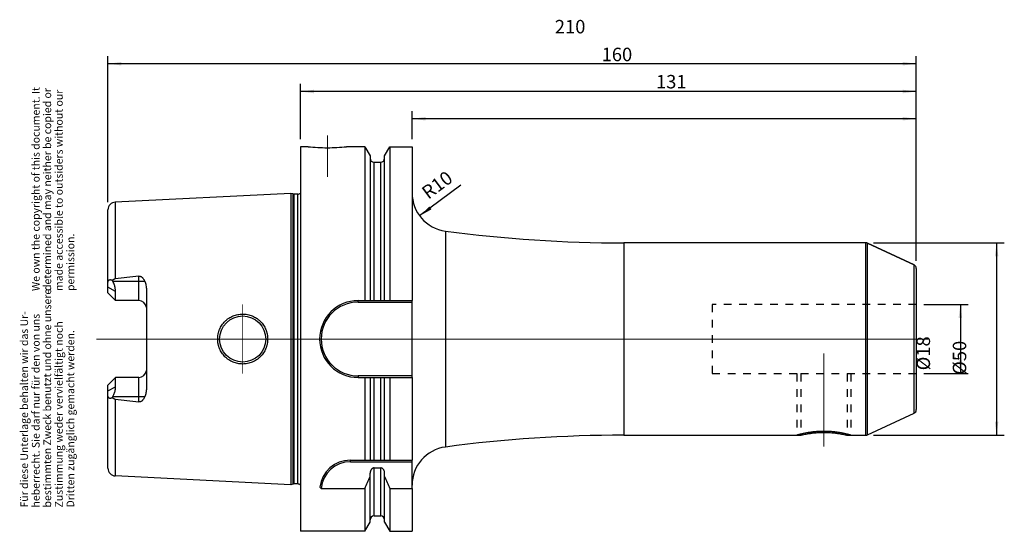
# Model space of a CAD drawing. Units: inches. Extents: x 1 to 257, y 294 to 427.
import ezdxf

# ---------------------------------------------------------------- set-up
doc = ezdxf.new("R2010")
doc.units = ezdxf.units.IN
doc.linetypes.add('DOT_CENTER', pattern=[14, 12, -1, 0, -1])
doc.linetypes.add('HIDDEN', pattern=[4, 2, -2])
for name, color, linetype in [('1', 7, 'Continuous'), ('BEZUGSACHSEN', 7, 'Continuous'), ('DEFAULT_2', 7, 'Continuous'), ('FASEN', 7, 'Continuous'), ('GEWINDE', 7, 'Continuous'), ('RUNDUNGEN', 7, 'Continuous')]:
    doc.layers.add(name, color=color, linetype=linetype)
doc.styles.add('CONVERTER_11', font='txt.shx', dxfattribs={"width": 0.72})
doc.dimstyles.new('ME10_DIM_10', dxfattribs={"dimtxt": 3.5, "dimasz": 3.5, "dimexe": 2, "dimexo": 2, "dimgap": 2, "dimtad": 1, "dimdsep": 46, "dimtxsty": 'CONVERTER_11', "dimsah": 1, "dimcen": 0.09, "dimclrd": 2, "dimclre": 2, "dimclrt": 3, "dimadec": 0, "dimazin": 0, "dimtol": 1, "dimtfac": 0.7, "dimtdec": 0, "dimtmove": 0, "dimatfit": 3, "dimfxl": 1, "dimtolj": 1, "dimtzin": 0, "dimarcsym": 0})
doc.dimstyles.new('ME10_DIM_11', dxfattribs={"dimtxt": 3.5, "dimasz": 3.5, "dimexe": 2, "dimexo": 2, "dimgap": 2, "dimtad": 1, "dimdsep": 46, "dimtxsty": 'CONVERTER_11', "dimsah": 1, "dimcen": 0.09, "dimclrd": 2, "dimclre": 2, "dimclrt": 3, "dimadec": 0, "dimazin": 0, "dimtol": 1, "dimtfac": 0.7, "dimtdec": 0, "dimtmove": 0, "dimatfit": 3, "dimfxl": 1, "dimtolj": 1, "dimtzin": 0, "dimarcsym": 0})
doc.dimstyles.new('ME10_DIM_12', dxfattribs={"dimtxt": 3.5, "dimasz": 3.5, "dimexe": 2, "dimexo": 2, "dimgap": 2, "dimtad": 1, "dimdsep": 46, "dimtxsty": 'CONVERTER_11', "dimsah": 1, "dimcen": 0.09, "dimclrd": 2, "dimclre": 2, "dimclrt": 3, "dimadec": 0, "dimazin": 0, "dimtol": 1, "dimtfac": 0.7, "dimtdec": 0, "dimtmove": 0, "dimatfit": 3, "dimfxl": 1, "dimtolj": 1, "dimtzin": 0, "dimarcsym": 0})
doc.dimstyles.new('ME10_DIM_13', dxfattribs={"dimtxt": 3.5, "dimasz": 3.5, "dimexe": 2, "dimexo": 2, "dimgap": 2, "dimtad": 1, "dimdsep": 46, "dimtxsty": 'CONVERTER_11', "dimsah": 1, "dimcen": 0.09, "dimclrd": 2, "dimclre": 2, "dimclrt": 3, "dimadec": 0, "dimazin": 0, "dimtol": 1, "dimtfac": 0.7, "dimtdec": 0, "dimtmove": 0, "dimatfit": 3, "dimfxl": 1, "dimtolj": 1, "dimtzin": 0, "dimarcsym": 0})
doc.dimstyles.new('ME10_DIM_14', dxfattribs={"dimtxt": 3.5, "dimasz": 3.5, "dimexe": 2, "dimexo": 2, "dimgap": 2, "dimtad": 1, "dimdsep": 46, "dimtxsty": 'CONVERTER_11', "dimsah": 1, "dimcen": 0.09, "dimclrd": 2, "dimclre": 2, "dimclrt": 3, "dimadec": 0, "dimazin": 0, "dimtol": 1, "dimtfac": 0.7, "dimtdec": 0, "dimtmove": 0, "dimatfit": 3, "dimfxl": 1, "dimtolj": 1, "dimtzin": 0, "dimarcsym": 0})

# ---------------------------------------------------------------- blocks, each defined once
blk = doc.blocks.new('Urheberrecht_DE-EN', base_point=(15.6, 356.91))
at = {"layer": '1', "color": 1, "char_height": 2, "attachment_point": 7, "rotation": 90, "line_spacing_factor": 0.90036, "style": 'CONVERTER_11'}
for s, insert in [('We own the copyright of this document. It \\Pdetermined and may neither be copied or \\Pmade accessible to outsiders without our\\Ppermission.', (15.6, 356.91)), ('Für diese Unterlage behalten wir das Ur-\\Pheberrecht. Sie darf nur für den von uns \\Pbestimmten Zweck benutzt und ohne unsere \\PZustimmung weder vervielfältigt noch\\PDritten zugänglich gemacht werden.', (15.6, 300.62))]:
    blk.add_mtext(s, dxfattribs=dict(at, insert=insert))
blk = doc.blocks.new('*D2')
at = {"layer": '1', "color": 2, "linetype": 'Continuous'}
for p, q in [((235.73, 353.43), (247.18, 353.43)), ((245.18, 353.43), (245.18, 335.43)), ((235.73, 335.43), (247.18, 335.43))]:
    blk.add_line(p, q, dxfattribs=at)
at = {"layer": '1', "color": 2}
for points in [[(245.64, 349.93), (244.72, 349.93), (245.18, 353.43)], [(244.72, 338.93), (245.64, 338.93), (245.18, 335.43)]]:
    blk.add_solid(points, dxfattribs=at)
at = {"layer": '1', "color": 3, "insert": (243.18, 336.29), "char_height": 3.5, "attachment_point": 7, "rotation": 90, "line_spacing_factor": 0.60024, "style": 'CONVERTER_11'}
blk.add_mtext('\\C3;%%c\\C3;\\C3;18\\C2;\\H2.45;\\S^ ;\\C3;', dxfattribs=at)
blk = doc.blocks.new('*D3')
at = {"layer": '1', "color": 2, "linetype": 'Continuous'}
for p, q in [((222.64, 369.43), (256.59, 369.43)), ((254.59, 369.43), (254.59, 319.43)), ((222.64, 319.43), (256.59, 319.43))]:
    blk.add_line(p, q, dxfattribs=at)
at = {"layer": '1', "color": 2}
for points in [[(255.05, 365.93), (254.13, 365.93), (254.59, 369.43)], [(254.13, 322.93), (255.05, 322.93), (254.59, 319.43)]]:
    blk.add_solid(points, dxfattribs=at)
at = {"layer": '1', "color": 3, "insert": (252.59, 335.13), "char_height": 3.5, "attachment_point": 7, "rotation": 90, "line_spacing_factor": 0.60024, "style": 'CONVERTER_11'}
blk.add_mtext('\\C3;%%c\\C3;\\C3;50\\C2;\\H2.45;\\S^ ;\\C3;', dxfattribs=at)
blk = doc.blocks.new('*D4')
at = {"layer": '1', "color": 2, "linetype": 'Continuous'}
for p, q in [((102.73, 396.43), (102.73, 403.71)), ((233.73, 401.71), (102.73, 401.71)), ((233.73, 364.79), (233.73, 403.71))]:
    blk.add_line(p, q, dxfattribs=at)
at = {"layer": '1', "color": 2}
for points in [[(106.23, 402.17), (106.23, 401.25), (102.73, 401.71)], [(230.23, 401.25), (230.23, 402.17), (233.73, 401.71)]]:
    blk.add_solid(points, dxfattribs=at)
at = {"layer": '1', "color": 3, "insert": (166.1, 403.71), "char_height": 3.5, "attachment_point": 7, "rotation": 0.0001, "line_spacing_factor": 0.60024, "style": 'CONVERTER_11'}
blk.add_mtext('\\C3;\\C3;\\C3;131\\C2;\\H2.45;\\S^ ;\\C3;', dxfattribs=at)
blk = doc.blocks.new('*D5')
at = {"layer": '1', "color": 2, "linetype": 'Continuous'}
for p, q in [((73.73, 396.43), (73.73, 410.79)), ((233.73, 364.79), (233.73, 410.79)), ((233.73, 408.79), (73.73, 408.79))]:
    blk.add_line(p, q, dxfattribs=at)
at = {"layer": '1', "color": 2}
for points in [[(77.23, 409.25), (77.23, 408.33), (73.73, 408.79)], [(230.23, 408.33), (230.23, 409.25), (233.73, 408.79)]]:
    blk.add_solid(points, dxfattribs=at)
at = {"layer": '1', "color": 3, "insert": (151.98, 410.79), "char_height": 3.5, "attachment_point": 7, "rotation": 0.0001, "line_spacing_factor": 0.60024, "style": 'CONVERTER_11'}
blk.add_mtext('\\C3;\\C3;\\C3;160\\C2;\\H2.45;\\S^ ;\\C3;', dxfattribs=at)
blk = doc.blocks.new('*D6')
at = {"layer": '1', "color": 2, "linetype": 'Continuous'}
for p, q in [((23.73, 380.03), (23.73, 418.02)), ((233.73, 364.79), (233.73, 418.02)), ((233.73, 416.02), (23.73, 416.02))]:
    blk.add_line(p, q, dxfattribs=at)
at = {"layer": '1', "color": 2}
for points in [[(27.23, 416.48), (27.23, 415.56), (23.73, 416.02)], [(230.23, 415.56), (230.23, 416.48), (233.73, 416.02)]]:
    blk.add_solid(points, dxfattribs=at)
at = {"layer": '1', "color": 3, "insert": (139.82, 418.02), "char_height": 3.5, "attachment_point": 7, "rotation": 0.0001, "line_spacing_factor": 0.60024, "style": 'CONVERTER_11'}
blk.add_mtext('\\C3;\\C3;\\C3;210\\C2;\\H2.45;\\S^ ;\\C3;', dxfattribs=at)
blk = doc.blocks.new('*D7')
at = {"layer": '1', "color": 2, "linetype": 'Continuous'}
blk.add_line((115.44, 384.44), (104.71, 376.44), dxfattribs=at)
at = {"layer": '1', "color": 2}
blk.add_solid([(107.24, 378.9), (107.79, 378.16), (104.71, 376.44)], dxfattribs=at)
at = {"layer": '1', "color": 3, "insert": (106.95, 380.6), "char_height": 3.5, "attachment_point": 7, "rotation": 36.7026, "line_spacing_factor": 0.60024, "style": 'CONVERTER_11'}
blk.add_mtext('\\C3; R\\C3;\\C3;10\\C2;\\H2.45;\\S^ ;\\C3;', dxfattribs=at)

msp = doc.modelspace()

# ---------------------------------------------------------------- linework, layer by layer
at = {"color": 7, "linetype": 'Continuous'}
for p, q in [((90.482, 394.426), (90.482, 354.426)), ((96.977, 394.426), (96.977, 354.426)), ((102.73, 394.426), (102.73, 354.426)), ((91.855, 392.048), (91.855, 354.426)), ((95.605, 354.426), (95.605, 392.048)), ((220.641, 369.426), (157.73, 369.426)), ((221.063, 369.332), (233.152, 363.695)), ((88.73, 354.426), (102.73, 354.426)), ((88.73, 334.426), (102.73, 334.426)), ((90.482, 334.426), (90.482, 312.926)), ((91.855, 334.426), (91.855, 312.926)), ((95.605, 312.926), (95.605, 334.426)), ((96.977, 334.426), (96.977, 312.926)), ((102.73, 334.426), (102.73, 312.926)), ((221.063, 319.519), (233.152, 325.156)), ((157.73, 319.426), (203.73, 319.426)), ((215.73, 319.426), (220.641, 319.426)), ((86.701, 312.926), (102.73, 312.926)), ((91.855, 296.803), (91.855, 309.544)), ((92.855, 310.903), (94.605, 310.903)), ((95.605, 296.803), (95.605, 309.544)), ((90.482, 305.596), (90.482, 294.426)), ((96.977, 305.596), (102.73, 305.596)), ((96.977, 305.596), (96.977, 294.426)), ((102.73, 305.596), (102.73, 294.426))]:
    msp.add_line(p, q, dxfattribs=at)
at = {"color": 9, "linetype": 'Continuous'}
for p, q in [((92.855, 354.426), (92.855, 390.426)), ((94.605, 354.426), (94.605, 390.426)), ((157.73, 369.426), (157.73, 319.426)), ((92.855, 312.926), (92.855, 334.426)), ((94.605, 312.926), (94.605, 334.426)), ((92.855, 298.426), (92.855, 310.903)), ((94.605, 298.426), (94.605, 310.903))]:
    msp.add_line(p, q, dxfattribs=at)
at = {"color": 7, "linetype": 'Continuous'}
for centre, radius, start, end in [((157.73, 719.426), 350, 262.39442, 270), ((88.73, 344.426), 10, 90, 270), ((157.73, -30.574), 350, 90, 97.60558), ((-150.868, 413.86), 264.52, 335.84008, 336.57707), ((338.327, 413.86), 264.52, 203.42293, 204.15992)]:
    msp.add_arc(centre, radius, start, end, dxfattribs=at)
at = {"color": 2, "linetype": 'Continuous'}
msp.add_open_spline([(216.73, 319.426), (216.726, 319.427), (216.712, 319.431), (216.679, 319.44), (216.626, 319.455), (216.552, 319.475), (216.456, 319.501), (216.341, 319.532), (216.205, 319.568), (216.049, 319.608), (215.873, 319.652), (215.677, 319.7), (215.461, 319.751), (215.226, 319.805), (214.973, 319.86), (214.704, 319.916), (214.419, 319.972), (214.119, 320.028), (213.804, 320.083), (213.475, 320.136), (213.133, 320.186), (212.779, 320.234), (212.415, 320.277), (212.044, 320.315), (211.668, 320.349), (211.287, 320.376), (210.902, 320.398), (210.514, 320.414), (210.122, 320.424), (209.729, 320.427), (209.336, 320.424), (208.945, 320.414), (208.557, 320.398), (208.172, 320.376), (207.791, 320.349), (207.415, 320.315), (207.044, 320.277), (206.68, 320.234), (206.326, 320.186), (205.984, 320.136), (205.655, 320.083), (205.34, 320.028), (205.04, 319.972), (204.755, 319.916), (204.486, 319.86), (204.233, 319.805), (203.998, 319.751), (203.782, 319.7), (203.586, 319.652), (203.41, 319.608), (203.254, 319.568), (203.118, 319.532), (203.003, 319.501), (202.908, 319.475), (202.833, 319.455), (202.78, 319.44), (202.748, 319.431), (202.733, 319.427), (202.73, 319.426)], degree=3, knots=[0, 0, 0, 0, 0.0112454, 0.0447873, 0.1003323, 0.1775807, 0.2762344, 0.396008, 0.5366238, 0.6978185, 0.8793792, 1.0812722, 1.3033212, 1.5445882, 1.8038717, 2.0796608, 2.3705561, 2.6758931, 2.9952524, 3.3284367, 3.674955, 4.0328862, 4.399932, 4.773678, 5.1519994, 5.5340231, 5.9193175, 6.3079535, 6.6998022, 7.0934173, 7.4870271, 7.8788651, 8.2674925, 8.652787, 9.0348233, 9.4131615, 9.7869182, 10.1539606, 10.5118699, 10.858354, 11.1915013, 11.5108298, 11.8161488, 12.1070346, 12.3828164, 12.6420896, 12.8833401, 13.1053702, 13.307247, 13.4887978, 13.6499911, 13.7906116, 13.910393, 14.0090558, 14.0863131, 14.1418657, 14.1754125, 14.1866597, 14.1866597, 14.1866597, 14.1866597], dxfattribs=at)
at = {"color": 7, "linetype": 'Continuous'}
for points, knots in [([(92.855, 310.903), (92.816, 310.901), (92.738, 310.898), (92.624, 310.869), (92.516, 310.826), (92.415, 310.767), (92.323, 310.696), (92.238, 310.615), (92.163, 310.527), (92.074, 310.399), (91.984, 310.226), (91.91, 310.005), (91.863, 309.776), (91.857, 309.621), (91.855, 309.544)], [0, 0, 0, 0, 0.116246, 0.2327882, 0.349189, 0.4655469, 0.5819071, 0.6982738, 0.8146206, 0.9309998, 1.1632763, 1.3961389, 1.6290132, 1.8613515, 1.8613515, 1.8613515, 1.8613515]), ([(95.605, 309.544), (95.602, 309.621), (95.596, 309.776), (95.549, 310.005), (95.475, 310.226), (95.385, 310.399), (95.296, 310.527), (95.221, 310.615), (95.137, 310.696), (95.044, 310.767), (94.943, 310.826), (94.835, 310.869), (94.721, 310.898), (94.643, 310.901), (94.605, 310.903)], [0, 0, 0, 0, 0.2323383, 0.4652126, 0.6980761, 0.9303535, 1.0467335, 1.1630809, 1.279448, 1.3958086, 1.5121659, 1.6285661, 1.7451069, 1.8613516, 1.8613516, 1.8613516, 1.8613516])]:
    msp.add_open_spline(points, degree=3, knots=knots, dxfattribs=at)
at = {"layer": 'BEZUGSACHSEN', "color": 7, "linetype": 'Continuous'}
for p, q in [((73.73, 394.426), (73.73, 294.426)), ((75.73, 394.426), (73.73, 394.426)), ((90.482, 394.426), (85.73, 394.426)), ((90.482, 394.426), (91.855, 392.048)), ((95.605, 392.048), (96.977, 394.426)), ((96.977, 394.426), (102.73, 394.426)), ((92.855, 390.426), (94.605, 390.426)), ((71.23, 382.308), (25.629, 380.023)), ((71.23, 382.308), (71.23, 306.543)), ((71.849, 382.142), (71.23, 382.308)), ((73.029, 382.108), (72.108, 382.108)), ((23.73, 356.436), (23.73, 378.026)), ((24.875, 359.668), (24.996, 359.436)), ((25.73, 354.436), (23.73, 356.436)), ((25.73, 354.436), (25.73, 356.829)), ((33.73, 357.295), (33.73, 331.556)), ((31.73, 354.436), (25.73, 354.436)), ((23.73, 332.416), (25.73, 334.416)), ((25.73, 332.022), (25.73, 334.416)), ((31.73, 334.416), (25.73, 334.416)), ((23.73, 310.826), (23.73, 332.416)), ((24.996, 329.416), (24.875, 329.183)), ((71.23, 306.543), (25.629, 308.828)), ((71.849, 306.709), (71.23, 306.543)), ((73.029, 306.743), (72.108, 306.743)), ((90.482, 294.426), (91.855, 296.803)), ((92.855, 298.426), (94.605, 298.426)), ((95.605, 296.803), (96.977, 294.426)), ((90.482, 294.426), (73.73, 294.426)), ((96.977, 294.426), (102.73, 294.426))]:
    msp.add_line(p, q, dxfattribs=at)
at = {"layer": 'BEZUGSACHSEN', "color": 9, "linetype": 'Continuous'}
for p, q in [((71.849, 306.709), (71.849, 382.142)), ((72.108, 306.743), (72.108, 382.108)), ((73.029, 306.743), (73.029, 382.108)), ((25.629, 380.023), (25.629, 360.102)), ((31.73, 354.436), (31.73, 360.784)), ((24.996, 359.436), (33.283, 359.436)), ((25.73, 356.829), (23.73, 357.872)), ((31.73, 328.067), (31.73, 334.416)), ((23.73, 330.98), (25.73, 332.022)), ((33.283, 329.416), (24.996, 329.416)), ((25.629, 328.749), (25.629, 308.828))]:
    msp.add_line(p, q, dxfattribs=at)
at = {"layer": 'BEZUGSACHSEN', "color": 7, "linetype": 'DOT_CENTER', "const_width": 0.25}
for points in [[(80.73, 386.575), (80.73, 397.426)], [(58.73, 344.426), (58.73, 353.426)], [(236.73, 344.426), (20.73, 344.426)], [(58.73, 344.426), (58.73, 335.426)]]:
    msp.add_lwpolyline(points, dxfattribs=at)
at = {"layer": 'BEZUGSACHSEN', "color": 7, "linetype": 'Continuous'}
msp.add_circle((58.73, 344.426), 6, dxfattribs=at)
for centre, radius, start, end in [((80.745, 444.478), 50.303, 264.27815, 269.98268), ((80.714, 444.478), 50.303, 270.01732, 275.72185), ((92.855, 391.426), 1, 180, 270), ((94.605, 391.426), 1, 270, 0), ((72.108, 383.108), 1, 255, 270), ((73.029, 383.108), 1, 270, 314.50974), ((25.73, 378.026), 2, 92.86812, 180), ((210.06, -1261.617), 1632.173, 96.272619, 96.488091), ((31.73, 352.436), 2, 4.76446, 90), ((31.73, 336.416), 2, 270, 355.23554), ((210.06, 1950.468), 1632.173, 263.511909, 263.727381), ((25.73, 310.826), 2, 180, 267.13188), ((72.108, 305.743), 1, 90, 105), ((73.029, 305.743), 1, 45.49026, 90), ((92.855, 297.426), 1, 90, 180), ((94.605, 297.426), 1, 0, 90)]:
    msp.add_arc(centre, radius, start, end, dxfattribs=at)
for points, knots in [([(31.73, 360.784), (31.778, 360.788), (31.876, 360.794), (32.021, 360.778), (32.162, 360.743), (32.295, 360.69), (32.419, 360.622), (32.534, 360.543), (32.64, 360.454), (32.769, 360.326), (32.912, 360.15), (33.057, 359.922), (33.182, 359.684), (33.249, 359.518), (33.283, 359.436)], [0, 0, 0, 0, 0.1462386, 0.2927479, 0.4364791, 0.5801659, 0.72038, 0.8606059, 0.9980412, 1.135484, 1.4054156, 1.6758155, 1.9439974, 2.2119348, 2.2119348, 2.2119348, 2.2119348]), ([(23.73, 359.06), (23.73, 359.102), (23.732, 359.186), (23.745, 359.308), (23.768, 359.424), (23.802, 359.53), (23.848, 359.626), (23.897, 359.695), (23.942, 359.743), (23.978, 359.773), (24.017, 359.8), (24.058, 359.822), (24.101, 359.84), (24.146, 359.853), (24.193, 359.863), (24.259, 359.87), (24.343, 359.868), (24.448, 359.851), (24.554, 359.821), (24.662, 359.78), (24.77, 359.729), (24.84, 359.688), (24.875, 359.668)], [0, 0, 0, 0, 0.126097, 0.2522465, 0.3668868, 0.4815826, 0.5839596, 0.6859489, 0.7334568, 0.7809569, 0.8274002, 0.8738422, 0.9204907, 0.9671431, 1.0151114, 1.0630875, 1.1655004, 1.2681905, 1.3809492, 1.4936465, 1.6156556, 1.7376319, 1.7376319, 1.7376319, 1.7376319]), ([(24.875, 359.668), (24.901, 359.695), (24.952, 359.749), (25.034, 359.824), (25.121, 359.893), (25.213, 359.955), (25.311, 360.009), (25.413, 360.053), (25.519, 360.086), (25.593, 360.097), (25.629, 360.102)], [0, 0, 0, 0, 0.11109448, 0.22222952, 0.33336204, 0.44447526, 0.55558422, 0.66673004, 0.77794502, 0.88898209, 0.88898209, 0.88898209, 0.88898209]), ([(25.73, 356.829), (25.712, 357.105), (25.676, 357.655), (25.468, 358.36), (25.238, 358.952), (25.077, 359.274), (24.996, 359.436)], [0, 0, 0, 0, 0.8249192, 1.6501169, 2.1904922, 2.7305859, 2.7305859, 2.7305859, 2.7305859]), ([(33.283, 359.436), (33.346, 359.265), (33.473, 358.923), (33.612, 358.391), (33.71, 357.848), (33.723, 357.479), (33.73, 357.295)], [0, 0, 0, 0, 0.5462907, 1.0930009, 1.6460701, 2.198197, 2.198197, 2.198197, 2.198197]), ([(52.23, 344.426), (52.236, 344.638), (52.248, 345.063), (52.329, 345.589), (52.422, 346.004), (52.507, 346.312), (52.608, 346.615), (52.761, 347.012), (52.99, 347.494), (53.319, 348.043), (53.701, 348.557), (54.06, 348.951), (54.369, 349.244), (54.611, 349.452), (54.863, 349.647), (55.21, 349.891), (55.666, 350.163), (56.241, 350.434), (56.84, 350.648), (57.458, 350.803), (58.088, 350.896), (58.726, 350.929), (59.364, 350.898), (59.997, 350.805), (60.618, 350.651), (61.222, 350.436), (61.803, 350.162), (62.262, 349.887), (62.612, 349.64), (62.865, 349.442), (63.108, 349.232), (63.418, 348.937), (63.776, 348.539), (64.156, 348.023), (64.482, 347.474), (64.708, 346.993), (64.859, 346.597), (64.957, 346.295), (65.041, 345.99), (65.132, 345.578), (65.211, 345.057), (65.223, 344.636), (65.229, 344.426)], [0, 0, 0, 0, 0.6366022, 1.273595, 1.5929217, 1.9120763, 2.2313923, 2.5508268, 3.1897743, 3.8290817, 4.4683372, 5.1072217, 5.4261763, 5.7450334, 6.0633567, 6.3817802, 7.0170592, 7.6526393, 8.2875322, 8.9223479, 9.5592267, 10.1961344, 10.8345179, 11.4728769, 12.1123449, 12.7518959, 13.393543, 14.0348796, 14.3561521, 14.6773211, 14.9984088, 15.319596, 15.9601112, 16.6009959, 17.2380911, 17.8748256, 18.1920567, 18.509172, 18.8257108, 19.1424158, 19.7733897, 20.4039893, 20.4039893, 20.4039893, 20.4039893]), ([(65.229, 344.426), (65.223, 344.216), (65.211, 343.795), (65.132, 343.274), (65.041, 342.863), (64.958, 342.557), (64.859, 342.256), (64.708, 341.86), (64.483, 341.378), (64.157, 340.829), (63.777, 340.313), (63.418, 339.916), (63.109, 339.62), (62.866, 339.41), (62.613, 339.212), (62.263, 338.965), (61.804, 338.69), (61.224, 338.416), (60.619, 338.201), (59.998, 338.046), (59.365, 337.953), (58.726, 337.923), (58.088, 337.955), (57.458, 338.049), (56.84, 338.203), (56.241, 338.417), (55.666, 338.689), (55.21, 338.96), (54.863, 339.204), (54.611, 339.399), (54.369, 339.607), (54.06, 339.9), (53.702, 340.294), (53.319, 340.808), (52.99, 341.357), (52.761, 341.839), (52.608, 342.236), (52.508, 342.539), (52.422, 342.847), (52.329, 343.262), (52.248, 343.789), (52.236, 344.213), (52.23, 344.426)], [0, 0, 0, 0, 0.6302393, 1.2608549, 1.5774761, 1.8939308, 2.2109991, 2.5281835, 3.164887, 3.8019512, 4.442851, 5.0833813, 5.4045273, 5.7255738, 6.0466707, 6.367871, 7.0090902, 7.6506198, 8.2903303, 8.9299588, 9.568647, 10.2073592, 10.8444571, 11.4815263, 12.1164346, 12.7514197, 13.3869191, 14.0221174, 14.3405045, 14.6587915, 14.9776159, 15.2965377, 15.9353769, 16.5745869, 17.2138627, 17.8527786, 18.1721986, 18.4915002, 18.8106716, 19.1300145, 19.7671963, 20.4039897, 20.4039897, 20.4039897, 20.4039897]), ([(24.996, 329.416), (25.129, 329.69), (25.394, 330.24), (25.61, 330.973), (25.713, 331.57), (25.724, 331.872), (25.73, 332.022)], [0, 0, 0, 0, 0.9140557, 1.8280309, 2.279807, 2.7309441, 2.7309441, 2.7309441, 2.7309441]), ([(33.73, 331.556), (33.723, 331.372), (33.71, 331.003), (33.612, 330.46), (33.473, 329.929), (33.346, 329.587), (33.283, 329.416)], [0, 0, 0, 0, 0.5521269, 1.1051962, 1.6519063, 2.198197, 2.198197, 2.198197, 2.198197]), ([(24.875, 329.183), (24.84, 329.163), (24.77, 329.123), (24.662, 329.072), (24.554, 329.03), (24.448, 329.001), (24.343, 328.984), (24.259, 328.982), (24.193, 328.989), (24.146, 328.998), (24.101, 329.011), (24.058, 329.029), (24.017, 329.051), (23.978, 329.078), (23.942, 329.109), (23.897, 329.156), (23.848, 329.225), (23.802, 329.322), (23.768, 329.427), (23.745, 329.544), (23.732, 329.665), (23.73, 329.749), (23.73, 329.791)], [0, 0, 0, 0, 0.1219765, 0.2439858, 0.3566831, 0.4694418, 0.5721318, 0.6745446, 0.7225207, 0.7704889, 0.8171413, 0.8637899, 0.9102318, 0.9566751, 1.0041752, 1.0516831, 1.1536724, 1.2560494, 1.3707451, 1.4853854, 1.6115349, 1.7376319, 1.7376319, 1.7376319, 1.7376319]), ([(25.629, 328.749), (25.593, 328.755), (25.519, 328.766), (25.413, 328.799), (25.311, 328.842), (25.213, 328.896), (25.121, 328.958), (25.034, 329.028), (24.952, 329.102), (24.901, 329.156), (24.875, 329.183)], [0, 0, 0, 0, 0.11103716, 0.22225223, 0.33339802, 0.44450695, 0.55562011, 0.66675256, 0.7778876, 0.88898209, 0.88898209, 0.88898209, 0.88898209]), ([(33.283, 329.416), (33.249, 329.333), (33.182, 329.168), (33.057, 328.929), (32.912, 328.701), (32.769, 328.525), (32.64, 328.397), (32.534, 328.308), (32.419, 328.229), (32.295, 328.161), (32.162, 328.109), (32.021, 328.073), (31.876, 328.057), (31.778, 328.064), (31.73, 328.067)], [0, 0, 0, 0, 0.2679412, 0.5361268, 0.8065305, 1.076466, 1.2139134, 1.3513531, 1.4915864, 1.6318079, 1.7754916, 1.9192192, 2.065713, 2.2119364, 2.2119364, 2.2119364, 2.2119364])]:
    msp.add_open_spline(points, degree=3, knots=knots, dxfattribs=at)
at = {"layer": 'DEFAULT_2', "color": 8, "linetype": 'HIDDEN'}
for p, q in [((233.73, 353.426), (180.73, 353.426)), ((180.73, 353.426), (180.73, 335.426)), ((180.73, 335.426), (203.73, 335.426)), ((203.73, 335.426), (233.73, 335.426))]:
    msp.add_line(p, q, dxfattribs=at)
at = {"layer": 'FASEN', "color": 9, "linetype": 'Continuous'}
for p, q in [((88.73, 354.026), (88.73, 354.426)), ((88.73, 334.826), (88.73, 334.426)), ((86.701, 312.526), (86.701, 312.926))]:
    msp.add_line(p, q, dxfattribs=at)
at = {"layer": 'FASEN', "color": 7, "linetype": 'Continuous'}
for p, q in [((88.73, 354.026), (102.73, 354.026)), ((102.73, 334.426), (102.73, 354.426)), ((102.73, 334.826), (88.73, 334.826)), ((86.701, 312.526), (102.73, 312.526)), ((102.73, 305.596), (102.73, 312.926)), ((79.131, 305.596), (90.482, 305.596))]:
    msp.add_line(p, q, dxfattribs=at)
for centre, radius, start, end in [((88.73, 344.426), 9.6, 90, 270), ((86.701, 304.926), 8, 90, 172.83237), ((86.701, 304.926), 7.6, 90, 174.94052), ((91.63, 319.957), 19.039, 227.48377, 228.9652)]:
    msp.add_arc(centre, radius, start, end, dxfattribs=at)
at = {"layer": 'GEWINDE', "color": 8, "linetype": 'HIDDEN'}
for p, q in [((202.73, 335.426), (202.73, 319.426)), ((203.73, 335.426), (203.73, 319.426)), ((215.73, 335.426), (215.73, 319.426)), ((216.73, 335.426), (216.73, 319.426))]:
    msp.add_line(p, q, dxfattribs=at)
at = {"layer": 'GEWINDE', "color": 7, "linetype": 'DOT_CENTER', "const_width": 0.25}
msp.add_lwpolyline([(209.73, 316.426), (209.73, 340.719)], dxfattribs=at)
at = {"layer": 'GEWINDE', "color": 7, "linetype": 'Continuous'}
msp.add_open_spline([(203.73, 319.426), (203.806, 319.444), (203.959, 319.48), (204.327, 319.564), (204.836, 319.671), (205.591, 319.81), (206.454, 319.943), (207.485, 320.06), (208.577, 320.138), (209.73, 320.166), (210.882, 320.138), (211.974, 320.06), (213.005, 319.943), (213.868, 319.81), (214.623, 319.671), (215.132, 319.564), (215.5, 319.48), (215.653, 319.444), (215.73, 319.426)], degree=3, knots=[0, 0, 0, 0, 0.2354935, 0.4709943, 1.1328899, 1.7948224, 2.7742577, 3.753751, 4.9059122, 6.0580998, 7.2102874, 8.3624487, 9.341942, 10.3213773, 10.9833099, 11.6452055, 11.8807064, 12.1161999, 12.1161999, 12.1161999, 12.1161999], dxfattribs=at)
at = {"layer": 'RUNDUNGEN', "color": 9, "linetype": 'Continuous'}
for p, q in [((111.406, 372.505), (111.406, 316.347)), ((220.641, 319.426), (220.641, 369.426)), ((221.063, 319.519), (221.063, 369.332)), ((233.152, 325.156), (233.152, 363.695))]:
    msp.add_line(p, q, dxfattribs=at)
at = {"layer": 'RUNDUNGEN', "color": 7, "linetype": 'Continuous'}
for p, q in [((233.152, 363.695), (221.063, 369.332)), ((233.73, 362.789), (233.73, 326.063))]:
    msp.add_line(p, q, dxfattribs=at)
for centre, radius, start, end in [((112.73, 382.417), 10, 180, 262.39442), ((157.73, 719.426), 350, 262.39442, 270), ((220.641, 368.426), 1, 65, 90), ((232.73, 362.789), 1, 0, 65), ((232.73, 326.063), 1, 295, 0), ((157.73, -30.574), 350, 90, 97.60558), ((220.641, 320.426), 1, 270, 295), ((112.73, 306.435), 10, 97.60558, 180)]:
    msp.add_arc(centre, radius, start, end, dxfattribs=at)

# ---------------------------------------------------------------- block references
msp.add_blockref('Urheberrecht_DE-EN', (15.605, 356.909))
at = {"layer": '1'}
msp.add_blockref('*D7', (0, 0), dxfattribs=at)

# ---------------------------------------------------------------- dimensions: what is measured, and where the dimension line sits
for base, p1, dimstyle, picture, middle in [((233.73, 416.023), (23.73, 378.026), 'ME10_DIM_14', '*D6', (142.76, 419.773)), ((233.73, 408.788), (73.73, 394.426), 'ME10_DIM_13', '*D5', (154.922, 412.538)), ((233.73, 401.706), (102.73, 394.426), 'ME10_DIM_12', '*D4', (168.622, 405.456))]:
    dim = msp.add_linear_dim(base=base, p1=p1, p2=(233.73, 362.789), dimstyle=dimstyle, override={"dimpost": '<>'}, dxfattribs=at)
    dim.commit()
    dim.dimension.update_dxf_attribs({"geometry": picture, "text_midpoint": middle, "text_rotation": 0.00014})
for base, p1, p2, dimstyle, picture, middle in [((254.594, 369.426), (220.641, 319.426), (220.641, 369.426), 'ME10_DIM_11', '*D3', (250.844, 343.985)), ((245.176, 353.426), (233.73, 335.426), (233.73, 353.426), 'ME10_DIM_10', '*D2', (241.426, 344.721))]:
    dim = msp.add_linear_dim(base=base, p1=p1, p2=p2, angle=90, dimstyle=dimstyle, override={"dimpost": '⌀<>'}, dxfattribs=at)
    dim.commit()
    dim.dimension.update_dxf_attribs({"geometry": picture, "text_midpoint": middle, "text_rotation": 90})

doc.saveas('drawing.dxf')
